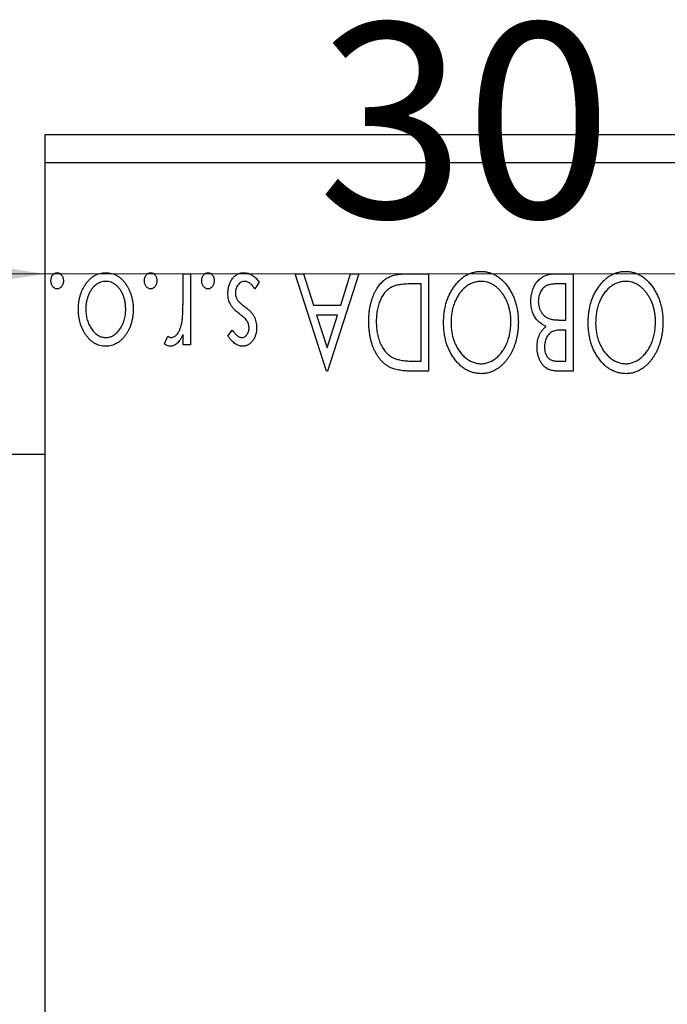
# Model space of a CAD drawing. Units: millimetres. Extents: x 15 to 421, y 5 to 292.
# Drawn here: x 282 to 294, y 178 to 196 of the extents above; entities that cross this region are included whole.
import ezdxf

# ---------------------------------------------------------------- set-up
doc = ezdxf.new("R2010")
doc.units = ezdxf.units.MM
doc.styles.add('SLDTEXTSTYLE0', font='TXT', dxfattribs={"width": 0.75})
doc.dimstyles.new('SLDDIMSTYLE5', dxfattribs={"dimtxt": 3.5, "dimasz": 3.302, "dimexe": 0, "dimexo": 0.0625, "dimgap": 0.875, "dimtad": 1, "dimdec": 0, "dimlfac": 2, "dimrnd": 1e-09, "dimzin": 12, "dimdsep": 46, "dimtxsty": 'SLDTEXTSTYLE0', "dimsah": 1, "dimcen": 0.09, "dimadec": 0, "dimazin": 3, "dimtfac": 1, "dimtmove": 0, "dimatfit": 0, "dimfxl": 1, "dimfrac": 2, "dimtolj": 1, "dimtzin": 12, "dimarcsym": 0})

# ---------------------------------------------------------------- blocks, each defined once
blk = doc.blocks.new('_D_11')
at = {"color": 7, "linetype": 'Continuous', "lineweight": 0}
for p, q in [((297.94, 177.56), (297.94, 192.56)), ((282.94, 191.56), (276.59, 191.56)), ((297.94, 191.56), (282.94, 191.56)), ((297.94, 191.56), (304.29, 191.56))]:
    blk.add_line(p, q, dxfattribs=at)
at = {"color": 7, "linetype": 'Continuous', "lineweight": 18}
for points in [[(282.94, 191.56), (279.638, 192.068), (279.638, 191.052)], [(297.94, 191.56), (301.242, 191.052), (301.242, 192.068)]]:
    blk.add_solid(points, dxfattribs=at)
at = {"color": 7, "linetype": 'Continuous', "lineweight": 18, "insert": (287.854, 196.072), "char_height": 3.5, "attachment_point": 1, "style": 'SLDTEXTSTYLE0'}
blk.add_mtext('30', dxfattribs=at)

msp = doc.modelspace()

# ---------------------------------------------------------------- linework, layer by layer
at = {"color": 7, "linetype": 'Continuous', "lineweight": 25}
for p, q in [((343.44, 194.06), (282.94, 194.06)), ((282.94, 194.06), (282.94, 193.56)), ((343.44, 193.56), (282.94, 193.56)), ((282.94, 193.56), (282.94, 147.06)), ((285.4304, 191.56), (285.565, 191.56)), ((285.4304, 191.1302), (285.4304, 191.56)), ((285.565, 191.56), (285.565, 190.2812)), ((287.4496, 191.56), (287.5961, 191.56)), ((288.0105, 189.81), (287.4496, 191.56)), ((287.5961, 191.56), (287.776, 190.9991)), ((288.5938, 191.56), (288.0329, 189.81)), ((288.2675, 190.9991), (288.4473, 191.56)), ((288.4473, 191.56), (288.5938, 191.56)), ((289.4436, 191.56), (289.8503, 191.56)), ((289.8503, 191.56), (289.8503, 189.81)), ((292.103, 191.56), (292.4528, 191.56)), ((292.4528, 191.56), (292.4528, 189.81)), ((286.799, 191.4093), (286.7219, 191.2908)), ((289.7156, 191.3805), (289.5709, 191.3805)), ((289.7156, 189.9895), (289.7156, 191.3805)), ((292.3182, 191.3805), (292.1643, 191.3805)), ((292.3182, 190.7299), (292.3182, 191.3805)), ((287.776, 190.9991), (288.2675, 190.9991)), ((288.21, 190.8196), (287.8335, 190.8196)), ((287.8335, 190.8196), (288.0221, 190.2321)), ((288.0221, 190.2321), (288.21, 190.8196)), ((292.2502, 190.7299), (292.3182, 190.7299)), ((285.0938, 190.3025), (285.158, 190.4386)), ((285.4304, 190.2812), (285.4304, 190.4694)), ((286.2381, 190.4407), (286.317, 190.5504)), ((292.3182, 190.5504), (292.2495, 190.5504)), ((292.3182, 189.9895), (292.3182, 190.5504)), ((285.565, 190.2812), (285.4304, 190.2812)), ((289.6273, 189.9895), (289.7156, 189.9895)), ((292.1787, 189.9895), (292.3182, 189.9895)), ((288.0329, 189.81), (288.0105, 189.81)), ((289.8503, 189.81), (289.5852, 189.81)), ((292.4528, 189.81), (292.2053, 189.81)), ((282.94, 188.31), (282.04, 188.31))]:
    msp.add_line(p, q, dxfattribs=at)
for points, knots in [([(283.0522, 191.4366), (283.0526, 191.4462), (283.0535, 191.465), (283.0593, 191.4923), (283.0703, 191.5172), (283.0841, 191.5397), (283.1012, 191.5584), (283.1205, 191.5722), (283.1418, 191.5808), (283.1568, 191.5819), (283.1644, 191.5824)], [0, 0, 0, 0, 0.14172917, 0.2776579, 0.40893831, 0.54141291, 0.66583709, 0.77965986, 0.88881849, 1, 1, 1, 1]), ([(283.1644, 191.5824), (283.1719, 191.5819), (283.1869, 191.5808), (283.2083, 191.5721), (283.2279, 191.5586), (283.2449, 191.5397), (283.2589, 191.5173), (283.2694, 191.4922), (283.2753, 191.465), (283.2761, 191.4462), (283.2765, 191.4366)], [0, 0, 0, 0, 0.1110988, 0.2201762, 0.3353272, 0.4596588, 0.5920349, 0.7225487, 0.8583763, 1, 1, 1, 1]), ([(283.5458, 190.9241), (283.5461, 190.9457), (283.5468, 190.9884), (283.5539, 191.0513), (283.5642, 191.1123), (283.5792, 191.1712), (283.5991, 191.2279), (283.6228, 191.2826), (283.6511, 191.3351), (283.6829, 191.3852), (283.7182, 191.4312), (283.7566, 191.4715), (283.7974, 191.5059), (283.8409, 191.5338), (283.8869, 191.5559), (283.9355, 191.5712), (283.9865, 191.5806), (284.0213, 191.5818), (284.039, 191.5824)], [0, 0, 0, 0, 0.07110529, 0.14025459, 0.20770454, 0.27432234, 0.33980514, 0.40517856, 0.47014551, 0.53578925, 0.59987226, 0.66046225, 0.71855039, 0.77470743, 0.83003583, 0.88567808, 0.94189027, 1, 1, 1, 1]), ([(284.039, 191.5824), (284.0568, 191.5818), (284.0917, 191.5806), (284.1429, 191.5712), (284.1915, 191.5559), (284.2375, 191.5337), (284.2813, 191.506), (284.3221, 191.4715), (284.3605, 191.4312), (284.3958, 191.3852), (284.4276, 191.3351), (284.4559, 191.2826), (284.4798, 191.228), (284.499, 191.171), (284.5147, 191.1123), (284.5248, 191.0512), (284.5319, 190.9884), (284.5326, 190.9457), (284.5329, 190.9241)], [0, 0, 0, 0, 0.0584536, 0.1146277, 0.1702322, 0.2255231, 0.2819655, 0.3400142, 0.4005632, 0.4646027, 0.530202, 0.5951249, 0.660454, 0.7257674, 0.7924362, 0.8598405, 0.9289429, 1, 1, 1, 1]), ([(284.7349, 191.4366), (284.7353, 191.4462), (284.7362, 191.465), (284.7419, 191.4923), (284.7529, 191.5172), (284.7668, 191.5397), (284.7839, 191.5584), (284.8032, 191.5722), (284.8245, 191.5808), (284.8395, 191.5819), (284.8471, 191.5824)], [0, 0, 0, 0, 0.1417292, 0.2776579, 0.4089383, 0.5414129, 0.6658371, 0.7796599, 0.8888185, 1, 1, 1, 1]), ([(284.8471, 191.5824), (284.8546, 191.5819), (284.8696, 191.5808), (284.891, 191.5721), (284.9105, 191.5586), (284.9276, 191.5397), (284.9416, 191.5173), (284.9521, 191.4922), (284.958, 191.465), (284.9588, 191.4462), (284.9592, 191.4366)], [0, 0, 0, 0, 0.1110988, 0.2201762, 0.3353272, 0.4596588, 0.5920349, 0.7225487, 0.8583763, 1, 1, 1, 1]), ([(285.7669, 191.4366), (285.7674, 191.4462), (285.7682, 191.465), (285.774, 191.4923), (285.785, 191.5172), (285.7989, 191.5397), (285.8159, 191.5584), (285.8352, 191.5722), (285.8566, 191.5808), (285.8715, 191.5819), (285.8791, 191.5824)], [0, 0, 0, 0, 0.1417292, 0.2776579, 0.4089383, 0.5414129, 0.6658371, 0.7796599, 0.8888185, 1, 1, 1, 1]), ([(285.8791, 191.5824), (285.8867, 191.5819), (285.9016, 191.5808), (285.923, 191.5721), (285.9426, 191.5586), (285.9596, 191.5397), (285.9737, 191.5173), (285.9841, 191.4922), (285.99, 191.465), (285.9909, 191.4462), (285.9913, 191.4366)], [0, 0, 0, 0, 0.1110988, 0.2201762, 0.3353272, 0.4596588, 0.5920349, 0.7225487, 0.8583763, 1, 1, 1, 1]), ([(286.2381, 191.2129), (286.2384, 191.2256), (286.2391, 191.2504), (286.2423, 191.287), (286.2493, 191.322), (286.2578, 191.3557), (286.2696, 191.3877), (286.2831, 191.4188), (286.3002, 191.4476), (286.3188, 191.4753), (286.3397, 191.5003), (286.3618, 191.5224), (286.3855, 191.5406), (286.4102, 191.5559), (286.4363, 191.568), (286.4638, 191.5764), (286.4925, 191.5814), (286.5121, 191.5821), (286.522, 191.5824)], [0, 0, 0, 0, 0.0731861, 0.1439381, 0.212868, 0.2793909, 0.3455785, 0.4101423, 0.4750709, 0.5398721, 0.6033399, 0.6631971, 0.7206301, 0.7762624, 0.8314103, 0.8866746, 0.9423398, 1, 1, 1, 1]), ([(286.522, 191.5824), (286.5354, 191.5819), (286.5622, 191.5809), (286.6017, 191.5717), (286.6403, 191.5571), (286.6777, 191.5372), (286.7128, 191.5118), (286.7451, 191.482), (286.7741, 191.4476), (286.7906, 191.4222), (286.799, 191.4093)], [0, 0, 0, 0, 0.1173347, 0.2351581, 0.3547266, 0.4792022, 0.6057189, 0.7343224, 0.8647329, 1, 1, 1, 1]), ([(288.7733, 190.7071), (288.7736, 190.7287), (288.7742, 190.7713), (288.7781, 190.8341), (288.7843, 190.8949), (288.7934, 190.9538), (288.8055, 191.0107), (288.8193, 191.0658), (288.8361, 191.1189), (288.8559, 191.1695), (288.8769, 191.2177), (288.9003, 191.2628), (288.9249, 191.3047), (288.9511, 191.3433), (288.9786, 191.3788), (289.0083, 191.4107), (289.0392, 191.4396), (289.0717, 191.4656), (289.1068, 191.4884), (289.1451, 191.5076), (289.1869, 191.5237), (289.2318, 191.5369), (289.28, 191.5475), (289.3316, 191.5546), (289.3865, 191.5594), (289.4242, 191.5598), (289.4436, 191.56)], [0, 0, 0, 0, 0.0526127, 0.1036031, 0.1530571, 0.2013926, 0.248457, 0.2945223, 0.3395725, 0.3837677, 0.4266671, 0.467614, 0.5072579, 0.5447168, 0.5811749, 0.6163867, 0.6505863, 0.6839786, 0.7174966, 0.75221, 0.7882197, 0.8261834, 0.8660591, 0.9082795, 0.9527881, 1, 1, 1, 1]), ([(290.1195, 190.6843), (290.1201, 190.7158), (290.1213, 190.7776), (290.1306, 190.8685), (290.1455, 190.9559), (290.1669, 191.0396), (290.1947, 191.1196), (290.2281, 191.1962), (290.2677, 191.269), (290.3134, 191.3371), (290.3629, 191.3994), (290.4158, 191.4543), (290.4711, 191.5011), (290.53, 191.5388), (290.5911, 191.5687), (290.6554, 191.5893), (290.722, 191.6025), (290.7675, 191.6041), (290.7905, 191.6049)], [0, 0, 0, 0, 0.0748233, 0.1471867, 0.2171589, 0.285461, 0.3525416, 0.4183948, 0.4839564, 0.5494938, 0.6131851, 0.6731484, 0.7303836, 0.7852873, 0.8390007, 0.8919241, 0.9454104, 1, 1, 1, 1]), ([(290.7905, 191.6049), (290.8138, 191.6041), (290.8597, 191.6026), (290.927, 191.5893), (290.9917, 191.5687), (291.0535, 191.5393), (291.1125, 191.5014), (291.1684, 191.4549), (291.2218, 191.4004), (291.2713, 191.3381), (291.317, 191.2705), (291.3567, 191.1981), (291.3904, 191.1224), (291.4176, 191.043), (291.4398, 190.9605), (291.4544, 190.8743), (291.4638, 190.7847), (291.465, 190.7237), (291.4656, 190.6927)], [0, 0, 0, 0, 0.0556061, 0.109544, 0.1631738, 0.2171968, 0.2725175, 0.3299793, 0.3905309, 0.454216, 0.5197393, 0.5850295, 0.6509588, 0.7173801, 0.7851694, 0.8545496, 0.9260433, 1, 1, 1, 1]), ([(291.69, 191.0633), (291.6903, 191.0803), (291.691, 191.1139), (291.6963, 191.1631), (291.705, 191.2102), (291.7174, 191.2554), (291.7332, 191.2986), (291.7523, 191.34), (291.7755, 191.3792), (291.8014, 191.4161), (291.8304, 191.4499), (291.8622, 191.4794), (291.8967, 191.5041), (291.933, 191.5248), (291.9722, 191.5406), (292.0138, 191.5516), (292.0576, 191.5591), (292.0876, 191.5597), (292.103, 191.56)], [0, 0, 0, 0, 0.0708159, 0.1390702, 0.2051483, 0.2694749, 0.332965, 0.3960746, 0.4584294, 0.5213749, 0.5828931, 0.6429266, 0.7009132, 0.758215, 0.8162765, 0.8755438, 0.9364304, 1, 1, 1, 1]), ([(292.7221, 190.6843), (292.7227, 190.7158), (292.7239, 190.7776), (292.7332, 190.8685), (292.7481, 190.9559), (292.7695, 191.0396), (292.7973, 191.1196), (292.8306, 191.1962), (292.8703, 191.269), (292.916, 191.3371), (292.9655, 191.3994), (293.0183, 191.4543), (293.0737, 191.5011), (293.1325, 191.5388), (293.1937, 191.5687), (293.258, 191.5893), (293.3246, 191.6025), (293.3701, 191.6041), (293.393, 191.6049)], [0, 0, 0, 0, 0.0748233, 0.1471867, 0.2171589, 0.285461, 0.3525416, 0.4183948, 0.4839564, 0.5494938, 0.6131851, 0.6731484, 0.7303836, 0.7852873, 0.8390007, 0.8919241, 0.9454104, 1, 1, 1, 1]), ([(293.393, 191.6049), (293.4163, 191.6041), (293.4623, 191.6026), (293.5296, 191.5893), (293.5943, 191.5687), (293.6561, 191.5393), (293.715, 191.5014), (293.771, 191.4549), (293.8243, 191.4004), (293.8739, 191.3381), (293.9195, 191.2705), (293.9593, 191.1981), (293.993, 191.1224), (294.0202, 191.043), (294.0423, 190.9605), (294.057, 190.8743), (294.0664, 190.7847), (294.0676, 190.7237), (294.0682, 190.6927)], [0, 0, 0, 0, 0.0556061, 0.109544, 0.1631738, 0.2171968, 0.2725175, 0.3299793, 0.3905309, 0.454216, 0.5197393, 0.5850295, 0.6509588, 0.7173801, 0.7851694, 0.8545496, 0.9260433, 1, 1, 1, 1]), ([(283.1644, 191.2908), (283.1568, 191.2913), (283.1419, 191.2925), (283.1204, 191.3006), (283.1012, 191.3145), (283.0843, 191.3331), (283.0701, 191.3553), (283.0593, 191.3802), (283.0534, 191.4077), (283.0526, 191.4268), (283.0522, 191.4366)], [0, 0, 0, 0, 0.1110294, 0.2194254, 0.3330925, 0.4573465, 0.5881871, 0.719288, 0.8550308, 1, 1, 1, 1]), ([(283.2765, 191.4366), (283.2761, 191.4268), (283.2753, 191.4077), (283.2693, 191.3803), (283.259, 191.3552), (283.2448, 191.3331), (283.2278, 191.3143), (283.2083, 191.3007), (283.1868, 191.2925), (283.1719, 191.2913), (283.1644, 191.2908)], [0, 0, 0, 0, 0.1448615, 0.2805035, 0.4108389, 0.5415823, 0.665744, 0.7807376, 0.8890531, 1, 1, 1, 1]), ([(284.0394, 191.4254), (284.0233, 191.4247), (283.9912, 191.4234), (283.9445, 191.4104), (283.8999, 191.3901), (283.8578, 191.3618), (283.8189, 191.3261), (283.7834, 191.2839), (283.7537, 191.234), (283.7274, 191.1791), (283.7068, 191.1194), (283.691, 191.0568), (283.6824, 190.9916), (283.6811, 190.9475), (283.6804, 190.9251)], [0, 0, 0, 0, 0.0707161, 0.1409796, 0.2116658, 0.2858709, 0.3630866, 0.4434572, 0.5279953, 0.6179833, 0.7112251, 0.8055662, 0.9016176, 1, 1, 1, 1]), ([(284.3983, 190.9251), (284.3977, 190.9475), (284.3964, 190.9916), (284.3876, 191.0568), (284.3724, 191.1194), (284.3516, 191.179), (284.3255, 191.2341), (284.2952, 191.2836), (284.2602, 191.3262), (284.2212, 191.3618), (284.1791, 191.3902), (284.1343, 191.4103), (284.0875, 191.4234), (284.0555, 191.4247), (284.0394, 191.4254)], [0, 0, 0, 0, 0.098354, 0.1943777, 0.2885696, 0.3817844, 0.4717466, 0.5565306, 0.6365497, 0.7137432, 0.7879269, 0.859061, 0.9293043, 1, 1, 1, 1]), ([(284.8471, 191.2908), (284.8395, 191.2913), (284.8246, 191.2925), (284.8031, 191.3006), (284.7839, 191.3145), (284.767, 191.3331), (284.7528, 191.3553), (284.742, 191.3802), (284.7361, 191.4077), (284.7353, 191.4268), (284.7349, 191.4366)], [0, 0, 0, 0, 0.1110294, 0.2194254, 0.3330925, 0.4573465, 0.5881871, 0.719288, 0.8550308, 1, 1, 1, 1]), ([(284.9592, 191.4366), (284.9588, 191.4268), (284.958, 191.4077), (284.952, 191.3803), (284.9417, 191.3552), (284.9275, 191.3331), (284.9105, 191.3143), (284.891, 191.3007), (284.8695, 191.2925), (284.8546, 191.2913), (284.8471, 191.2908)], [0, 0, 0, 0, 0.14486152, 0.28050348, 0.41083889, 0.54158232, 0.66574399, 0.78073764, 0.88905306, 1, 1, 1, 1]), ([(285.8791, 191.2908), (285.8716, 191.2913), (285.8567, 191.2925), (285.8352, 191.3006), (285.8159, 191.3145), (285.799, 191.3331), (285.7849, 191.3553), (285.774, 191.3802), (285.7681, 191.4077), (285.7673, 191.4268), (285.7669, 191.4366)], [0, 0, 0, 0, 0.11102944, 0.21942539, 0.33309248, 0.45734647, 0.58818711, 0.71928795, 0.85503077, 1, 1, 1, 1]), ([(285.9913, 191.4366), (285.9909, 191.4268), (285.9901, 191.4077), (285.9841, 191.3803), (285.9738, 191.3552), (285.9595, 191.3331), (285.9426, 191.3143), (285.9231, 191.3007), (285.9016, 191.2925), (285.8866, 191.2913), (285.8791, 191.2908)], [0, 0, 0, 0, 0.1448615, 0.2805035, 0.4108389, 0.5415823, 0.665744, 0.7807376, 0.8890531, 1, 1, 1, 1]), ([(286.5371, 191.4254), (286.526, 191.4247), (286.504, 191.4233), (286.4728, 191.4109), (286.4442, 191.3913), (286.4197, 191.3643), (286.3987, 191.3327), (286.3836, 191.2974), (286.3745, 191.2593), (286.3733, 191.2331), (286.3727, 191.2196)], [0, 0, 0, 0, 0.1139005, 0.2258838, 0.3410489, 0.4679192, 0.5991002, 0.7301044, 0.8611749, 1, 1, 1, 1]), ([(286.7219, 191.2908), (286.7148, 191.3014), (286.7012, 191.3219), (286.6787, 191.3491), (286.6563, 191.3728), (286.6331, 191.3917), (286.6098, 191.4068), (286.586, 191.4175), (286.5616, 191.4241), (286.5452, 191.425), (286.5371, 191.4254)], [0, 0, 0, 0, 0.16081191, 0.30927456, 0.44455128, 0.57003005, 0.68514164, 0.79315996, 0.89808733, 1, 1, 1, 1]), ([(289.2108, 191.336), (289.1993, 191.3303), (289.1762, 191.3191), (289.1434, 191.2987), (289.113, 191.2745), (289.0839, 191.2479), (289.0573, 191.2175), (289.0325, 191.1841), (289.0091, 191.1479), (288.9883, 191.1082), (288.9694, 191.0659), (288.953, 191.0213), (288.9387, 190.9745), (288.9278, 190.9252), (288.9185, 190.8738), (288.9123, 190.8201), (288.9089, 190.7642), (288.9083, 190.7261), (288.9079, 190.7067)], [0, 0, 0, 0, 0.052275, 0.1043531, 0.1568199, 0.2099431, 0.2644756, 0.3208283, 0.3789539, 0.4397451, 0.5027036, 0.5670472, 0.6330382, 0.7012745, 0.7722055, 0.8454046, 0.9211024, 1, 1, 1, 1]), ([(289.5709, 191.3805), (289.5501, 191.3804), (289.5101, 191.3801), (289.4527, 191.3781), (289.4002, 191.3746), (289.3527, 191.3699), (289.3101, 191.3635), (289.2725, 191.3564), (289.2397, 191.3475), (289.22, 191.3397), (289.2108, 191.336)], [0, 0, 0, 0, 0.171063, 0.3287671, 0.4722733, 0.6036555, 0.7212121, 0.8259972, 0.918794, 1, 1, 1, 1]), ([(290.795, 191.4254), (290.7827, 191.4252), (290.7584, 191.4247), (290.7223, 191.4199), (290.687, 191.4123), (290.6523, 191.4012), (290.6184, 191.3875), (290.5848, 191.3712), (290.5526, 191.3507), (290.5207, 191.3283), (290.4904, 191.3025), (290.4611, 191.275), (290.4343, 191.2445), (290.4085, 191.2125), (290.385, 191.1777), (290.3629, 191.1411), (290.343, 191.1018), (290.318, 191.0466), (290.2925, 190.9733), (290.2697, 190.8811), (290.2568, 190.784), (290.255, 190.7178), (290.2541, 190.6839)], [0, 0, 0, 0, 0.0362138, 0.0716518, 0.107277, 0.1427016, 0.1787329, 0.2152619, 0.2525615, 0.291103, 0.330244, 0.3697354, 0.4095189, 0.4499951, 0.4909091, 0.5331107, 0.5761152, 0.6206969, 0.7117148, 0.8046664, 0.9002973, 1, 1, 1, 1]), ([(291.331, 190.692), (291.3306, 190.7173), (291.3297, 190.7668), (291.3222, 190.8396), (291.31, 190.9093), (291.2928, 190.9762), (291.2707, 191.0401), (291.2437, 191.101), (291.2115, 191.1588), (291.1751, 191.213), (291.1352, 191.2625), (291.0927, 191.3058), (291.0484, 191.3428), (291.0017, 191.3728), (290.9531, 191.3967), (290.902, 191.413), (290.8492, 191.4238), (290.8132, 191.4249), (290.795, 191.4254)], [0, 0, 0, 0, 0.0753643, 0.147921, 0.2180392, 0.286465, 0.353628, 0.4196634, 0.4850688, 0.550645, 0.6143665, 0.6745356, 0.7315093, 0.7862592, 0.8397554, 0.892579, 0.9458565, 1, 1, 1, 1]), ([(292.1643, 191.3805), (292.1533, 191.3803), (292.1322, 191.38), (292.1015, 191.3787), (292.0732, 191.376), (292.0471, 191.3716), (292.0231, 191.367), (292.0015, 191.3606), (291.9821, 191.3534), (291.9594, 191.342), (291.9338, 191.3243), (291.9067, 191.298), (291.8826, 191.2667), (291.8622, 191.2307), (291.8457, 191.1915), (291.8331, 191.1503), (291.8261, 191.1072), (291.8251, 191.078), (291.8246, 191.0633)], [0, 0, 0, 0, 0.0618677, 0.1191757, 0.1727344, 0.2220638, 0.2677475, 0.3102291, 0.3489684, 0.3842813, 0.4529079, 0.5231803, 0.5963594, 0.674467, 0.7552532, 0.8356122, 0.9169619, 1, 1, 1, 1]), ([(293.3976, 191.4254), (293.3853, 191.4252), (293.361, 191.4247), (293.3249, 191.4199), (293.2895, 191.4123), (293.2549, 191.4012), (293.2209, 191.3875), (293.1874, 191.3712), (293.1552, 191.3507), (293.1233, 191.3283), (293.093, 191.3025), (293.0637, 191.275), (293.0368, 191.2445), (293.0111, 191.2125), (292.9876, 191.1777), (292.9654, 191.1411), (292.9455, 191.1018), (292.9206, 191.0466), (292.895, 190.9733), (292.8723, 190.8811), (292.8594, 190.784), (292.8576, 190.7178), (292.8567, 190.6839)], [0, 0, 0, 0, 0.0362138, 0.0716518, 0.107277, 0.1427016, 0.1787329, 0.2152619, 0.2525615, 0.291103, 0.330244, 0.3697354, 0.4095189, 0.4499951, 0.4909091, 0.5331107, 0.5761152, 0.6206969, 0.7117148, 0.8046664, 0.9002973, 1, 1, 1, 1]), ([(293.9336, 190.692), (293.9331, 190.7173), (293.9322, 190.7668), (293.9247, 190.8396), (293.9125, 190.9093), (293.8953, 190.9762), (293.8733, 191.0401), (293.8462, 191.101), (293.8141, 191.1588), (293.7777, 191.213), (293.7378, 191.2625), (293.6953, 191.3058), (293.6509, 191.3428), (293.6042, 191.3728), (293.5557, 191.3967), (293.5046, 191.413), (293.4518, 191.4238), (293.4157, 191.4249), (293.3976, 191.4254)], [0, 0, 0, 0, 0.0753643, 0.147921, 0.2180392, 0.286465, 0.353628, 0.4196634, 0.4850688, 0.550645, 0.6143665, 0.6745356, 0.7315093, 0.7862592, 0.8397554, 0.892579, 0.9458565, 1, 1, 1, 1]), ([(286.2822, 191.0152), (286.2754, 191.0302), (286.2617, 191.0603), (286.2478, 191.1087), (286.2397, 191.16), (286.2386, 191.195), (286.2381, 191.2129)], [0, 0, 0, 0, 0.2405505, 0.4853628, 0.7371956, 1, 1, 1, 1]), ([(286.3727, 191.2196), (286.3731, 191.2085), (286.3739, 191.1866), (286.3801, 191.155), (286.3897, 191.1249), (286.3996, 191.1067), (286.4046, 191.0976)], [0, 0, 0, 0, 0.2615996, 0.5133117, 0.7566481, 1, 1, 1, 1]), ([(285.4094, 190.6913), (285.4111, 190.7015), (285.415, 190.724), (285.4187, 190.7616), (285.4229, 190.8061), (285.4252, 190.8576), (285.428, 190.9159), (285.429, 190.9811), (285.4303, 191.0533), (285.4303, 191.1038), (285.4304, 191.1302)], [0, 0, 0, 0, 0.0702315, 0.1560456, 0.2576442, 0.3749772, 0.5073976, 0.6556748, 0.8198752, 1, 1, 1, 1]), ([(286.4526, 190.8357), (286.433, 190.8507), (286.396, 190.8789), (286.3482, 190.9244), (286.3094, 190.9686), (286.2909, 191.0003), (286.2822, 191.0152)], [0, 0, 0, 0, 0.2960922, 0.5595351, 0.7929268, 1, 1, 1, 1]), ([(286.4046, 191.0976), (286.4076, 191.0931), (286.4139, 191.0835), (286.4257, 191.0691), (286.44, 191.0539), (286.4566, 191.0376), (286.4759, 191.0209), (286.4978, 191.0034), (286.5219, 190.9848), (286.5391, 190.9723), (286.548, 190.9658)], [0, 0, 0, 0, 0.0824208, 0.1766333, 0.2842906, 0.4020137, 0.5326885, 0.6752658, 0.8310118, 1, 1, 1, 1]), ([(286.548, 190.9658), (286.5666, 190.9514), (286.602, 190.9242), (286.6477, 190.8801), (286.685, 190.837), (286.7027, 190.8059), (286.711, 190.7912)], [0, 0, 0, 0, 0.2930608, 0.5556065, 0.7902765, 1, 1, 1, 1]), ([(291.9662, 190.6159), (291.9498, 190.6236), (291.9184, 190.6382), (291.8757, 190.6645), (291.8384, 190.6922), (291.8074, 190.7232), (291.7809, 190.7562), (291.7574, 190.7921), (291.7372, 190.8312), (291.7204, 190.8736), (291.7068, 190.9181), (291.6968, 190.9648), (291.6914, 191.0135), (291.6905, 191.0465), (291.69, 191.0633)], [0, 0, 0, 0, 0.09682257, 0.18556899, 0.26816434, 0.3447077, 0.41946301, 0.49495575, 0.57387391, 0.65474242, 0.73846766, 0.82289834, 0.91044555, 1, 1, 1, 1]), ([(291.8246, 191.0633), (291.8253, 191.045), (291.8265, 191.0093), (291.8372, 190.9575), (291.8554, 190.9097), (291.8798, 190.8657), (291.9106, 190.8266), (291.9472, 190.794), (291.9892, 190.7677), (292.0202, 190.7563), (292.036, 190.7506)], [0, 0, 0, 0, 0.1353417, 0.2643892, 0.3893344, 0.5133734, 0.6360145, 0.7555856, 0.8757195, 1, 1, 1, 1]), ([(283.6765, 190.4694), (283.6661, 190.4856), (283.6452, 190.5181), (283.6188, 190.5697), (283.5961, 190.6233), (283.5775, 190.6792), (283.5632, 190.7374), (283.553, 190.7977), (283.547, 190.8602), (283.5462, 190.9026), (283.5458, 190.9241)], [0, 0, 0, 0, 0.1202985, 0.2410742, 0.3614413, 0.4837618, 0.6085547, 0.735138, 0.8656394, 1, 1, 1, 1]), ([(283.6804, 190.9251), (283.6807, 190.9078), (283.6814, 190.8738), (283.6864, 190.8238), (283.6949, 190.7757), (283.7063, 190.7295), (283.7211, 190.6852), (283.7394, 190.643), (283.7611, 190.6027), (283.7859, 190.5647), (283.8128, 190.53), (283.8413, 190.4997), (283.8709, 190.4736), (283.9021, 190.4525), (283.9347, 190.4362), (283.9684, 190.4245), (284.0034, 190.4172), (284.0273, 190.4163), (284.0394, 190.4158)], [0, 0, 0, 0, 0.07553187, 0.14831148, 0.21925376, 0.28865372, 0.35591392, 0.42262065, 0.48925909, 0.55560997, 0.6202971, 0.68055539, 0.73731885, 0.79206655, 0.84453082, 0.89582668, 0.94734269, 1, 1, 1, 1]), ([(284.0394, 190.4158), (284.0514, 190.4163), (284.0754, 190.4172), (284.1106, 190.4244), (284.1444, 190.4362), (284.1769, 190.4525), (284.2082, 190.4737), (284.2381, 190.4995), (284.2667, 190.5299), (284.2931, 190.5648), (284.318, 190.6026), (284.3392, 190.6431), (284.3577, 190.6852), (284.3723, 190.7295), (284.3845, 190.7756), (284.3922, 190.8238), (284.3973, 190.8738), (284.398, 190.9078), (284.3983, 190.9251)], [0, 0, 0, 0, 0.0526377, 0.1046344, 0.1559112, 0.2083559, 0.2630833, 0.3202114, 0.3804473, 0.444798, 0.5111242, 0.5774974, 0.6441793, 0.7114145, 0.780914, 0.8517437, 0.9244962, 1, 1, 1, 1]), ([(284.5329, 190.9241), (284.5325, 190.9027), (284.5317, 190.8604), (284.5257, 190.7981), (284.5155, 190.7378), (284.5013, 190.6799), (284.4824, 190.6242), (284.4601, 190.5705), (284.4334, 190.5191), (284.4126, 190.4867), (284.4022, 190.4705)], [0, 0, 0, 0, 0.133913, 0.2646897, 0.39154, 0.5158862, 0.6377711, 0.7590665, 0.8794478, 1, 1, 1, 1]), ([(286.5872, 190.7039), (286.5807, 190.7138), (286.5662, 190.7358), (286.536, 190.7671), (286.4978, 190.8014), (286.4685, 190.8237), (286.4526, 190.8357)], [0, 0, 0, 0, 0.1873386, 0.4164633, 0.6850378, 1, 1, 1, 1]), ([(286.711, 190.7912), (286.7177, 190.7765), (286.7314, 190.7467), (286.7441, 190.6984), (286.7526, 190.6473), (286.7536, 190.6122), (286.7541, 190.5942)], [0, 0, 0, 0, 0.2378516, 0.4828882, 0.7342205, 1, 1, 1, 1]), ([(285.2183, 190.4158), (285.2279, 190.4166), (285.2477, 190.4183), (285.2762, 190.4324), (285.3037, 190.454), (285.3304, 190.484), (285.3554, 190.5226), (285.3768, 190.5707), (285.3958, 190.6276), (285.4046, 190.6692), (285.4094, 190.6913)], [0, 0, 0, 0, 0.0800532, 0.1649281, 0.2611351, 0.3718808, 0.4990569, 0.6442917, 0.8112367, 1, 1, 1, 1]), ([(286.6195, 190.5879), (286.6191, 190.598), (286.6182, 190.618), (286.612, 190.6476), (286.6019, 190.6765), (286.5922, 190.6947), (286.5872, 190.7039)], [0, 0, 0, 0, 0.2481894, 0.4921008, 0.7425011, 1, 1, 1, 1]), ([(289.1688, 189.8731), (289.1535, 189.8809), (289.123, 189.8964), (289.0802, 189.9251), (289.0402, 189.9579), (289.0023, 189.9945), (288.9675, 190.0357), (288.9345, 190.0805), (288.9046, 190.1296), (288.8773, 190.1826), (288.8529, 190.2389), (288.8313, 190.2979), (288.8137, 190.3597), (288.7989, 190.4241), (288.7873, 190.4911), (288.7794, 190.5609), (288.7744, 190.6332), (288.7737, 190.6822), (288.7733, 190.7071)], [0, 0, 0, 0, 0.0527446, 0.1055422, 0.1585854, 0.212383, 0.2678742, 0.3246266, 0.3838647, 0.4451402, 0.5084359, 0.5728755, 0.6389406, 0.7066344, 0.7765174, 0.8487421, 0.9231842, 1, 1, 1, 1]), ([(288.9079, 190.7067), (288.9082, 190.6863), (288.9087, 190.6461), (288.9131, 190.5872), (288.9196, 190.5305), (288.929, 190.4761), (288.9417, 190.4239), (288.9568, 190.3739), (288.9741, 190.3261), (288.9949, 190.281), (289.0179, 190.2388), (289.0427, 190.1994), (289.0703, 190.164), (289.0996, 190.1316), (289.1315, 190.1029), (289.1654, 190.0777), (289.2015, 190.056), (289.2271, 190.0444), (289.2399, 190.0386)], [0, 0, 0, 0, 0.0776387, 0.1523422, 0.2242467, 0.2940296, 0.3620177, 0.4278239, 0.4920919, 0.555008, 0.6161401, 0.6745823, 0.7311829, 0.786438, 0.8401422, 0.8937218, 0.9464351, 1, 1, 1, 1]), ([(290.801, 189.7651), (290.7772, 189.7659), (290.7304, 189.7676), (290.6616, 189.78), (290.5961, 189.8015), (290.533, 189.8301), (290.4736, 189.8682), (290.4171, 189.9143), (290.3636, 189.9687), (290.3137, 190.0307), (290.2682, 190.0985), (290.2283, 190.1709), (290.1948, 190.2471), (290.1668, 190.3271), (290.1455, 190.411), (290.1306, 190.4988), (290.1213, 190.5903), (290.1201, 190.6526), (290.1195, 190.6843)], [0, 0, 0, 0, 0.05613113, 0.1105447, 0.16449069, 0.21858619, 0.27379832, 0.33070257, 0.39042892, 0.45362626, 0.5184695, 0.58308203, 0.64857938, 0.71492335, 0.78300843, 0.85275626, 0.92515567, 1, 1, 1, 1]), ([(290.2541, 190.6839), (290.2543, 190.667), (290.2546, 190.6334), (290.2584, 190.5837), (290.2634, 190.5351), (290.2711, 190.4878), (290.2814, 190.4419), (290.2937, 190.3972), (290.3081, 190.3537), (290.3244, 190.3114), (290.343, 190.2708), (290.3633, 190.2321), (290.3854, 190.1956), (290.4093, 190.1612), (290.4349, 190.1287), (290.4627, 190.0987), (290.4918, 190.0704), (290.5229, 190.0447), (290.5549, 190.0213), (290.5876, 190.0007), (290.6211, 189.9837), (290.6547, 189.969), (290.6892, 189.9582), (290.7241, 189.9506), (290.7593, 189.9452), (290.7831, 189.9448), (290.795, 189.9446)], [0, 0, 0, 0, 0.0501967, 0.0994661, 0.1475107, 0.194852, 0.2412901, 0.2868849, 0.3320877, 0.3770155, 0.4211564, 0.4641967, 0.5062816, 0.547566, 0.5882145, 0.6286324, 0.6685313, 0.708592, 0.7479832, 0.7859183, 0.8229149, 0.8590449, 0.8946202, 0.929721, 0.9646696, 1, 1, 1, 1]), ([(290.795, 189.9446), (290.8067, 189.9448), (290.8301, 189.9452), (290.8648, 189.9505), (290.8991, 189.9582), (290.9329, 189.969), (290.9662, 189.9837), (290.9993, 190.0007), (291.0316, 190.0213), (291.0633, 190.0447), (291.0941, 190.0704), (291.1228, 190.0991), (291.1503, 190.1295), (291.1759, 190.1622), (291.1997, 190.197), (291.2219, 190.234), (291.2422, 190.2733), (291.267, 190.3286), (291.2929, 190.4017), (291.3148, 190.4942), (291.3285, 190.5916), (291.3302, 190.6581), (291.331, 190.692)], [0, 0, 0, 0, 0.0345403, 0.0690479, 0.1033755, 0.1381923, 0.1739026, 0.2104877, 0.2480226, 0.2870235, 0.3267056, 0.3664852, 0.406812, 0.4476159, 0.4890671, 0.531328, 0.5748578, 0.6195021, 0.7103224, 0.8036588, 0.8998126, 1, 1, 1, 1]), ([(291.4656, 190.6927), (291.4654, 190.6719), (291.4649, 190.6306), (291.4605, 190.5692), (291.4536, 190.5088), (291.4436, 190.4497), (291.4316, 190.3915), (291.4159, 190.3348), (291.3983, 190.2789), (291.377, 190.2249), (291.3544, 190.1724), (291.3285, 190.123), (291.3013, 190.0763), (291.2721, 190.0324), (291.2405, 189.9919), (291.2071, 189.9538), (291.1718, 189.9187), (291.1342, 189.8869), (291.0956, 189.8581), (291.0557, 189.8336), (291.0153, 189.8123), (290.974, 189.7952), (290.9319, 189.7816), (290.8889, 189.7723), (290.8452, 189.766), (290.8157, 189.7654), (290.801, 189.7651)], [0, 0, 0, 0, 0.0494916, 0.0982509, 0.1463843, 0.194002, 0.240888, 0.2875509, 0.3339665, 0.3801676, 0.4257212, 0.4698566, 0.5127158, 0.5541933, 0.5950051, 0.6349877, 0.674496, 0.713541, 0.7519022, 0.7888516, 0.8249077, 0.860424, 0.8951483, 0.9298815, 0.9649479, 1, 1, 1, 1]), ([(291.8022, 190.2436), (291.8026, 190.263), (291.8033, 190.3008), (291.8119, 190.3562), (291.8246, 190.409), (291.8428, 190.4588), (291.8659, 190.5051), (291.8944, 190.5469), (291.9276, 190.5845), (291.9533, 190.6054), (291.9662, 190.6159)], [0, 0, 0, 0, 0.1372083, 0.269039, 0.3973971, 0.5230348, 0.6449049, 0.7645023, 0.8815887, 1, 1, 1, 1]), ([(292.036, 190.7506), (292.0416, 190.7488), (292.0536, 190.7451), (292.0733, 190.7411), (292.0959, 190.7376), (292.1213, 190.735), (292.1495, 190.7323), (292.1805, 190.7313), (292.2144, 190.73), (292.2379, 190.7299), (292.2502, 190.7299)], [0, 0, 0, 0, 0.0811778, 0.1741609, 0.2793292, 0.3985584, 0.5289391, 0.6735815, 0.8295189, 1, 1, 1, 1]), ([(293.4035, 189.7651), (293.3798, 189.7659), (293.333, 189.7676), (293.2642, 189.78), (293.1987, 189.8015), (293.1356, 189.8301), (293.0761, 189.8682), (293.0196, 189.9143), (292.9662, 189.9687), (292.9163, 190.0307), (292.8708, 190.0985), (292.8309, 190.1709), (292.7973, 190.2471), (292.7694, 190.3271), (292.7481, 190.411), (292.7332, 190.4988), (292.7239, 190.5903), (292.7227, 190.6526), (292.7221, 190.6843)], [0, 0, 0, 0, 0.0561311, 0.1105447, 0.1644907, 0.2185862, 0.2737983, 0.3307026, 0.3904289, 0.4536263, 0.5184695, 0.583082, 0.6485794, 0.7149233, 0.7830084, 0.8527563, 0.9251557, 1, 1, 1, 1]), ([(292.8567, 190.6839), (292.8568, 190.667), (292.8571, 190.6334), (292.861, 190.5837), (292.866, 190.5351), (292.8737, 190.4878), (292.8839, 190.4419), (292.8962, 190.3972), (292.9106, 190.3537), (292.927, 190.3114), (292.9455, 190.2708), (292.9659, 190.2321), (292.988, 190.1956), (293.0119, 190.1612), (293.0374, 190.1287), (293.0652, 190.0987), (293.0944, 190.0704), (293.1255, 190.0447), (293.1575, 190.0213), (293.1902, 190.0007), (293.2236, 189.9837), (293.2573, 189.969), (293.2918, 189.9582), (293.3266, 189.9506), (293.3619, 189.9452), (293.3856, 189.9448), (293.3976, 189.9446)], [0, 0, 0, 0, 0.0501967, 0.0994661, 0.1475107, 0.194852, 0.2412901, 0.2868849, 0.3320877, 0.3770155, 0.4211564, 0.4641967, 0.5062816, 0.547566, 0.5882145, 0.6286324, 0.6685313, 0.708592, 0.7479832, 0.7859183, 0.8229149, 0.8590449, 0.8946202, 0.929721, 0.9646696, 1, 1, 1, 1]), ([(293.3976, 189.9446), (293.4093, 189.9448), (293.4327, 189.9452), (293.4674, 189.9505), (293.5016, 189.9582), (293.5355, 189.969), (293.5687, 189.9837), (293.6018, 190.0007), (293.6342, 190.0213), (293.6658, 190.0447), (293.6967, 190.0704), (293.7254, 190.0991), (293.7528, 190.1295), (293.7784, 190.1622), (293.8023, 190.197), (293.8245, 190.234), (293.8447, 190.2733), (293.8696, 190.3286), (293.8955, 190.4017), (293.9173, 190.4942), (293.931, 190.5916), (293.9327, 190.6581), (293.9336, 190.692)], [0, 0, 0, 0, 0.0345403, 0.0690479, 0.1033755, 0.1381923, 0.1739026, 0.2104877, 0.2480226, 0.2870235, 0.3267056, 0.3664852, 0.406812, 0.4476159, 0.4890671, 0.531328, 0.5748578, 0.6195021, 0.7103224, 0.8036588, 0.8998126, 1, 1, 1, 1]), ([(294.0682, 190.6927), (294.0679, 190.6719), (294.0674, 190.6306), (294.0631, 190.5692), (294.0561, 190.5088), (294.0462, 190.4497), (294.0342, 190.3915), (294.0184, 190.3348), (294.0009, 190.2789), (293.9795, 190.2249), (293.9569, 190.1724), (293.9311, 190.123), (293.9038, 190.0763), (293.8747, 190.0324), (293.843, 189.9919), (293.8097, 189.9538), (293.7743, 189.9187), (293.7368, 189.8869), (293.6982, 189.8581), (293.6583, 189.8336), (293.6179, 189.8123), (293.5765, 189.7952), (293.5345, 189.7816), (293.4915, 189.7723), (293.4478, 189.766), (293.4183, 189.7654), (293.4035, 189.7651)], [0, 0, 0, 0, 0.0494916, 0.0982509, 0.1463843, 0.194002, 0.240888, 0.2875509, 0.3339665, 0.3801676, 0.4257212, 0.4698566, 0.5127158, 0.5541933, 0.5950051, 0.6349877, 0.674496, 0.713541, 0.7519022, 0.7888516, 0.8249077, 0.860424, 0.8951483, 0.9298815, 0.9649479, 1, 1, 1, 1]), ([(284.039, 190.2587), (284.0211, 190.2592), (283.9857, 190.2603), (283.9341, 190.271), (283.8849, 190.2876), (283.8378, 190.3103), (283.7938, 190.3409), (283.7515, 190.377), (283.712, 190.4202), (283.6886, 190.4527), (283.6765, 190.4694)], [0, 0, 0, 0, 0.1227884, 0.2420419, 0.359596, 0.4781938, 0.5992979, 0.7259942, 0.8586764, 1, 1, 1, 1]), ([(284.4022, 190.4705), (284.3902, 190.4536), (284.3669, 190.4208), (284.3267, 190.378), (284.285, 190.3409), (284.2405, 190.3109), (284.1935, 190.2874), (284.144, 190.2711), (284.0923, 190.2602), (284.0569, 190.2592), (284.039, 190.2587)], [0, 0, 0, 0, 0.1415571, 0.2743999, 0.4006516, 0.5220693, 0.6406795, 0.7586531, 0.8775642, 1, 1, 1, 1]), ([(285.158, 190.4386), (285.1637, 190.4352), (285.1744, 190.4289), (285.19, 190.4213), (285.2046, 190.4168), (285.2139, 190.4161), (285.2183, 190.4158)], [0, 0, 0, 0, 0.303369, 0.5703085, 0.7999487, 1, 1, 1, 1]), ([(285.4304, 190.4694), (285.4216, 190.452), (285.4051, 190.4191), (285.378, 190.3744), (285.3494, 190.3381), (285.3206, 190.3085), (285.2903, 190.2865), (285.2597, 190.2703), (285.2281, 190.2607), (285.2068, 190.2594), (285.1962, 190.2587)], [0, 0, 0, 0, 0.1760969, 0.3325153, 0.4708264, 0.5932318, 0.7042836, 0.807672, 0.9045282, 1, 1, 1, 1]), ([(286.4978, 190.2587), (286.487, 190.2593), (286.4651, 190.2604), (286.4323, 190.2694), (286.3996, 190.2839), (286.3671, 190.3044), (286.3345, 190.3301), (286.3019, 190.3616), (286.2691, 190.3986), (286.2487, 190.4262), (286.2381, 190.4407)], [0, 0, 0, 0, 0.0984605, 0.1998335, 0.3081984, 0.4235895, 0.5496447, 0.6868907, 0.8364401, 1, 1, 1, 1]), ([(286.317, 190.5504), (286.3242, 190.5398), (286.338, 190.5195), (286.3597, 190.492), (286.3814, 190.4687), (286.4032, 190.4496), (286.4247, 190.4345), (286.4463, 190.4238), (286.4679, 190.4171), (286.4824, 190.4162), (286.4894, 190.4158)], [0, 0, 0, 0, 0.1694806, 0.3231953, 0.4628937, 0.5897342, 0.7039885, 0.8088588, 0.9069757, 1, 1, 1, 1]), ([(286.4894, 190.4158), (286.4982, 190.4163), (286.5156, 190.4174), (286.5402, 190.4282), (286.5628, 190.4447), (286.5822, 190.4676), (286.5988, 190.494), (286.611, 190.5234), (286.6181, 190.555), (286.619, 190.5768), (286.6195, 190.5879)], [0, 0, 0, 0, 0.1098637, 0.2182444, 0.333209, 0.4606211, 0.5943462, 0.7251731, 0.8596109, 1, 1, 1, 1]), ([(286.7541, 190.5942), (286.7539, 190.5824), (286.7536, 190.5593), (286.7499, 190.5255), (286.7445, 190.4931), (286.7364, 190.4623), (286.7261, 190.433), (286.7139, 190.4051), (286.6992, 190.3787), (286.682, 190.3543), (286.6633, 190.332), (286.6432, 190.3126), (286.622, 190.2959), (286.5996, 190.2822), (286.5758, 190.2714), (286.5508, 190.2642), (286.5247, 190.2594), (286.5069, 190.2589), (286.4978, 190.2587)], [0, 0, 0, 0, 0.075326, 0.1472787, 0.2168917, 0.284697, 0.3502393, 0.4146527, 0.478733, 0.5424307, 0.6048549, 0.6639027, 0.7207203, 0.7765911, 0.8313161, 0.8865113, 0.9425212, 1, 1, 1, 1]), ([(292.2495, 190.5504), (292.23, 190.55), (292.1935, 190.5493), (292.1428, 190.5435), (292.1005, 190.5328), (292.0653, 190.5179), (292.0361, 190.4977), (292.0112, 190.4727), (291.9888, 190.4434), (291.9706, 190.4092), (291.9555, 190.3719), (291.9449, 190.332), (291.9378, 190.2901), (291.9371, 190.2614), (291.9368, 190.2468)], [0, 0, 0, 0, 0.1168888, 0.2183981, 0.3044144, 0.37771, 0.4456174, 0.5153589, 0.5882461, 0.6655634, 0.7462255, 0.8288621, 0.9124641, 1, 1, 1, 1]), ([(285.1962, 190.2587), (285.1881, 190.2593), (285.1711, 190.2606), (285.1456, 190.2693), (285.1193, 190.2832), (285.1027, 190.2958), (285.0938, 190.3025)], [0, 0, 0, 0, 0.2148403, 0.4486159, 0.7073317, 1, 1, 1, 1]), ([(292.2053, 189.81), (292.1932, 189.8101), (292.1696, 189.8103), (292.1355, 189.8129), (292.1034, 189.8166), (292.0735, 189.8221), (292.0458, 189.8292), (292.0202, 189.8375), (291.9966, 189.8476), (291.9685, 189.8637), (291.9364, 189.8879), (291.9017, 189.923), (291.8726, 189.9657), (291.8475, 190.014), (291.8275, 190.0669), (291.8125, 190.1232), (291.8037, 190.1825), (291.8027, 190.223), (291.8022, 190.2436)], [0, 0, 0, 0, 0.0539059, 0.104305, 0.1518072, 0.1971398, 0.2388694, 0.2786923, 0.3165266, 0.3522657, 0.4222268, 0.4940536, 0.5699633, 0.6506276, 0.7349384, 0.8201633, 0.9086973, 1, 1, 1, 1]), ([(291.9368, 190.2468), (291.9374, 190.2278), (291.9385, 190.1916), (291.9493, 190.1404), (291.9677, 190.0957), (291.9891, 190.0635), (292.0098, 190.0416), (292.0277, 190.0276), (292.0478, 190.0159), (292.0697, 190.0061), (292.094, 189.9988), (292.1203, 189.9931), (292.1488, 189.9901), (292.1685, 189.9897), (292.1787, 189.9895)], [0, 0, 0, 0, 0.14079732, 0.26857452, 0.38601638, 0.49789287, 0.55311183, 0.60933688, 0.66572231, 0.7255273, 0.78726398, 0.8537881, 0.92448542, 1, 1, 1, 1]), ([(289.2399, 190.0386), (289.2505, 190.0345), (289.2728, 190.026), (289.3096, 190.0166), (289.3509, 190.0081), (289.397, 190.0012), (289.4479, 189.9961), (289.5034, 189.9923), (289.5637, 189.9898), (289.6056, 189.9896), (289.6273, 189.9895)], [0, 0, 0, 0, 0.0864464, 0.1826312, 0.2892941, 0.4085225, 0.5387063, 0.6801502, 0.8338825, 1, 1, 1, 1]), ([(289.5852, 189.81), (289.5621, 189.8102), (289.5175, 189.8106), (289.4531, 189.8134), (289.3937, 189.8181), (289.3391, 189.8252), (289.2894, 189.8337), (289.2445, 189.8446), (289.2045, 189.8571), (289.1803, 189.868), (289.1688, 189.8731)], [0, 0, 0, 0, 0.1636057, 0.3149442, 0.4558731, 0.5849952, 0.7041195, 0.8121272, 0.9111502, 1, 1, 1, 1])]:
    msp.add_open_spline(points, degree=3, knots=knots, dxfattribs=at)

# ---------------------------------------------------------------- dimensions: what is measured, and where the dimension line sits
at = {"color": 7, "linetype": 'Continuous', "lineweight": 18}
dim = msp.add_linear_dim(base=(282.94, 191.56), p1=(297.94, 176.56), p2=(282.94, 194.06), dimstyle='SLDDIMSTYLE5', dxfattribs=at)
dim.commit()
dim.dimension.update_dxf_attribs({"geometry": '_D_11', "text_midpoint": (290.44, 191.56), "dimtype": 160})

doc.saveas('drawing.dxf')
